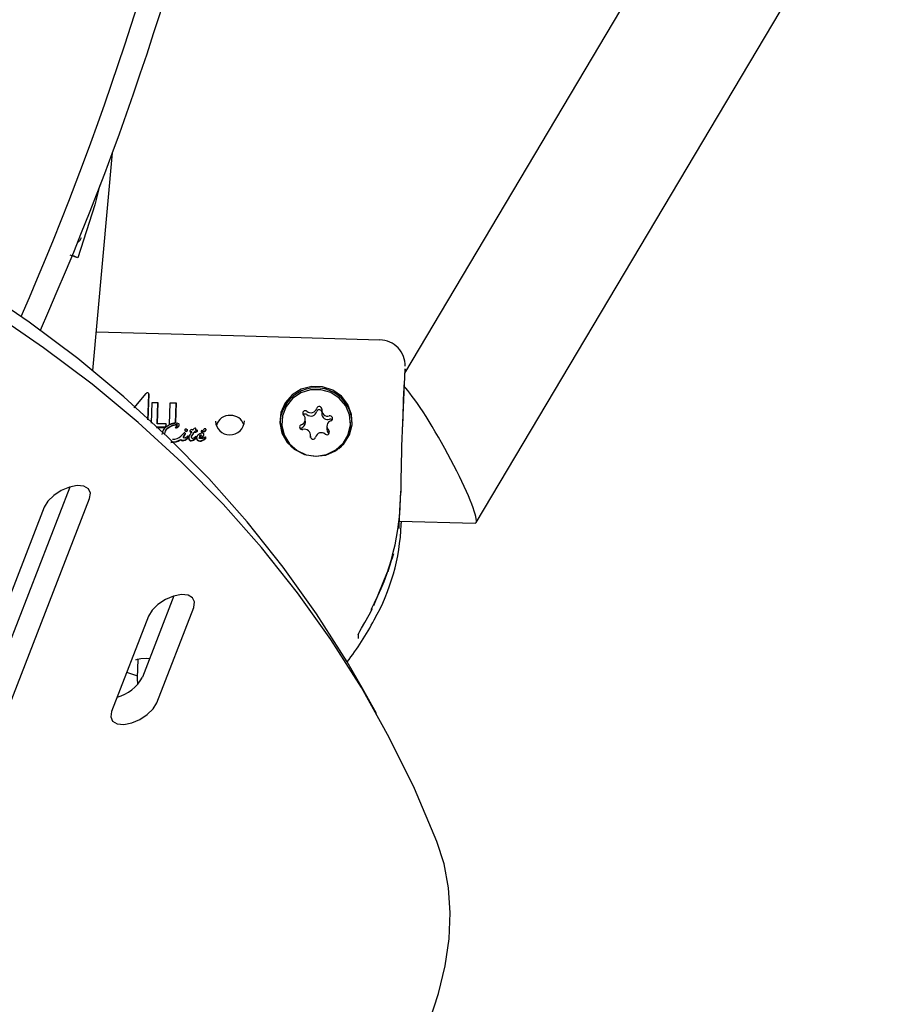
# Model space of a CAD drawing. Units: centimetres. Extents: x 6 to 14.2, y 4.3 to 15.
# Drawn here: x 9.2 to 9.3, y 11.1 to 11.2 of the extents above; entities that cross this region are included whole.
import ezdxf

# ---------------------------------------------------------------- set-up
doc = ezdxf.new("R2010")
doc.units = ezdxf.units.CM
doc.styles.add('SLDTEXTSTYLE0', font='TXT', dxfattribs={"width": 0.75})
doc.dimstyles.new('SLDDIMSTYLE1', dxfattribs={"dimtxt": 0.15875, "dimasz": 0.08, "dimexe": 0, "dimexo": 0.0625, "dimgap": 0.0396875, "dimtad": 2, "dimdec": 0, "dimlfac": 100, "dimrnd": 1e-09, "dimzin": 12, "dimdsep": 46, "dimtxsty": 'SLDTEXTSTYLE0', "dimblk1": 'DOT', "dimblk2": 'DOT', "dimsah": 1, "dimcen": 0.09, "dimse1": 1, "dimse2": 1, "dimadec": 0, "dimazin": 3, "dimtfac": 1, "dimtdec": 0, "dimtofl": 0, "dimtmove": 0, "dimatfit": 3, "dimldrblk": 'DOT', "dimfxl": 0, "dimfrac": 2, "dimtolj": 1, "dimtzin": 12, "dimarcsym": 0})

# ---------------------------------------------------------------- blocks, each defined once
blk = doc.blocks.new('_Dot')
at = {"color": 0, "linetype": 'ByBlock', "lineweight": -2}
blk.add_line((-0.5, 0), (-1, 0), dxfattribs=at)
at = {"color": 0, "linetype": 'ByBlock', "const_width": 0.5}
blk.add_lwpolyline([(-0.25, 0, 1), (0.25, 0, 1)], format="xyb", close=True, dxfattribs=at)
blk = doc.blocks.new('_D_2')
at = {"color": 7, "linetype": 'Continuous', "lineweight": 0}
blk.add_line((12.55802548876637, 14.79267323835215), (7.566434084823209, 14.79267323835215), dxfattribs=at)
at = {"color": 7, "linetype": 'Continuous', "lineweight": 18, "xscale": 0.08, "yscale": 0.08, "rotation": 180.0000000000004}
blk.add_blockref('_Dot', (7.566434084823209, 14.79267323835215), dxfattribs=at)
at = {"color": 7, "linetype": 'Continuous', "lineweight": 18, "xscale": 0.08, "yscale": 0.08}
blk.add_blockref('_Dot', (12.55802548876637, 14.79267323835215), dxfattribs=at)
at = {"color": 7, "linetype": 'Continuous', "lineweight": 18, "insert": (9.886281869635146, 14.99731271875789), "char_height": 0.15875, "attachment_point": 1, "style": 'SLDTEXTSTYLE0'}
blk.add_mtext('499', dxfattribs=at)
blk = doc.blocks.new('_D_11')
at = {"color": 7, "linetype": 'Continuous', "lineweight": 0}
blk.add_line((6.200460556336671, 6.804899299129962), (6.200460556336671, 13.19643041079305), dxfattribs=at)
at = {"color": 7, "linetype": 'Continuous', "lineweight": 18, "xscale": 0.08, "yscale": 0.08}
for p, rotation in [((6.200460556336671, 13.19643041079305), 90.0000000000004), ((6.200460556336671, 6.804899299129962), 270.0000000000004)]:
    blk.add_blockref('_Dot', p, dxfattribs=dict(at, rotation=rotation))
at = {"color": 7, "linetype": 'Continuous', "lineweight": 18, "insert": (5.995821075930934, 9.824716937801863), "char_height": 0.15875, "attachment_point": 1, "rotation": 90, "style": 'SLDTEXTSTYLE0'}
blk.add_mtext('639', dxfattribs=at)

msp = doc.modelspace()

# ---------------------------------------------------------------- linework, layer by layer
at = {"color": 7, "linetype": 'Continuous', "lineweight": 25}
for p, q in [((9.35129567189376, 11.4144233216671), (9.217352839746374, 11.18901874844192)), ((9.225656537286191, 11.17167194457389), (9.365050430569417, 11.40624979037552)), ((9.181168263463963, 11.18932165608208), (9.183460125280861, 11.21458602261674)), ((9.179453648388808, 11.20240355434099), (9.178526038380136, 11.20269985044512)), ((9.179453648388808, 11.20240355434099), (9.178810753686108, 11.20266511451804)), ((9.2144786895717, 11.19285162385577), (9.21449395340671, 11.19286978592862)), ((9.217433807461566, 11.18915500428327), (9.217431948325354, 11.18950103952957)), ((9.185979515728892, 11.18499825611785), (9.18736609371556, 11.18665361749832)), ((9.18768820221803, 11.18655864935956), (9.187687270812193, 11.18661090007233)), ((9.187991770594248, 11.18322147148959), (9.188065149900423, 11.18562826812588)), ((9.188065149900423, 11.18562826812588), (9.188718753736017, 11.1856105507641)), ((9.188718753736017, 11.1856105507641), (9.188644205968883, 11.18318222447146)), ((9.188645118133572, 11.18313105316338), (9.188719672138326, 11.18555902953328)), ((9.188718753736017, 11.1856105507641), (9.188719672138326, 11.18555902953328)), ((9.190091021044212, 11.1830612517814), (9.19016797274895, 11.18557126802937)), ((9.19016797274895, 11.18557126802937), (9.190839331257322, 11.18555307147293)), ((9.190839331257322, 11.18555307147293), (9.190768335162561, 11.18324495539402)), ((9.190769246830541, 11.18319381195053), (9.19084024965135, 11.1855015507066)), ((9.190839331257322, 11.18555307147293), (9.19084024965135, 11.1855015507066)), ((9.207730410787121, 11.18468300098536), (9.207737238693516, 11.18429996390185)), ((9.188644205968883, 11.18318222447146), (9.189667530562447, 11.18315447434054)), ((9.189657299229124, 11.18280541274021), (9.189569965800953, 11.18273413058022)), ((9.189667530562447, 11.18315447434054), (9.189657299229124, 11.18280541274021)), ((9.189657299229124, 11.18280541274021), (9.189658213282454, 11.18275413548154)), ((9.189658213282454, 11.18275413548154), (9.189668442726475, 11.18310330306951)), ((9.189667530562447, 11.18315447434054), (9.189668442726475, 11.18310330306951)), ((9.190091021044212, 11.1830612517814), (9.190091933590013, 11.1830100590933)), ((9.190768335162561, 11.18324495539402), (9.190769246830541, 11.18319381195053)), ((9.19118971078553, 11.18297105661069), (9.19118879821617, 11.18302225062034)), ((9.203088369416061, 11.18318984046639), (9.203089962594222, 11.1831004651469)), ((9.205840053357898, 11.18329650038502), (9.205833225451501, 11.18367953746853)), ((9.208342242660287, 11.18284272645988), (9.208349070566682, 11.18245968937637)), ((9.211088691873885, 11.18324304814254), (9.211087098695726, 11.18333242346203)), ((9.189569965800953, 11.18273413058022), (9.188511180948336, 11.18276284154724)), ((9.188571096464031, 11.18270993723123), (9.189570880337795, 11.18268282619713)), ((9.189569965800953, 11.18273413058022), (9.189570880337795, 11.18268282619713)), ((9.189570880337795, 11.18268282619713), (9.189658213282454, 11.18275413548154)), ((9.19075443647689, 11.18270607668709), (9.190755350986512, 11.18265477383114)), ((9.19139703456536, 11.18168527805452), (9.191399205651667, 11.18169215947895)), ((9.191399205651667, 11.18169215947895), (9.191405093186619, 11.18169838407053)), ((9.191405093186619, 11.18169838407053), (9.191713489883464, 11.18202194288938)), ((9.191838613464938, 11.18188673980212), (9.191830015904522, 11.18187795952701)), ((9.191830015904522, 11.18187795952701), (9.19183093753787, 11.18182625703881)), ((9.19183093753787, 11.18182625703881), (9.191839534997968, 11.18183504294171)), ((9.191843679510491, 11.18242239763298), (9.191844595917956, 11.18237098831043)), ((9.191915036531821, 11.18195163460173), (9.191914116286041, 11.18200325924899)), ((9.19217085623931, 11.18236025617344), (9.192169939831462, 11.18241166551754)), ((9.192451374687582, 11.18231659194636), (9.192452291811962, 11.18226514240562)), ((9.192500144449294, 11.18193737274382), (9.19259972140394, 11.18208574158298)), ((9.192715515548707, 11.1818505752606), (9.192713569645258, 11.18184780737659)), ((9.192713569645258, 11.18184780737659), (9.192714491345066, 11.18179610116003)), ((9.192714491345066, 11.18179610116003), (9.19271643721699, 11.18179887081264)), ((9.192813802316232, 11.18199646315761), (9.192715515548707, 11.1818505752606)), ((9.192715515548707, 11.1818505752606), (9.19271643721699, 11.18179887081264)), ((9.19271643721699, 11.18179887081264), (9.192814722388693, 11.18194484823326)), ((9.192813802316232, 11.18199646315761), (9.192814722388693, 11.18194484823326)), ((9.192961046274837, 11.18219790343592), (9.192955667721886, 11.18219804928617)), ((9.192955667721886, 11.18219804928617), (9.192956585795118, 11.18214654651617)), ((9.192956585795118, 11.18214654651617), (9.192961964348063, 11.1821464006662)), ((9.193142378641198, 11.18252550556723), (9.19314146370252, 11.18257683249259)), ((9.193142295407853, 11.18251458521955), (9.193142147798932, 11.18252550240605)), ((9.193320543156485, 11.18229016401854), (9.193319626410302, 11.1823415923428)), ((9.193729796634255, 11.1822925426022), (9.193730713688902, 11.18224109697344)), ((9.193818630595954, 11.1823535370686), (9.193900091928809, 11.18237469090752)), ((9.193855667655862, 11.18225107726218), (9.193856585036386, 11.18219961335213)), ((9.194041003229046, 11.1824800992108), (9.194043323307985, 11.18248434815417)), ((9.194060832322789, 11.18185294355649), (9.19405991167417, 11.18190459080259)), ((9.194316984963816, 11.18242673488063), (9.194316069479962, 11.18247809238979)), ((9.206450281367331, 11.18154620062632), (9.206445057324666, 11.18183926294306)), ((9.208576010079184, 11.18197131343634), (9.208562664364651, 11.18198459103489)), ((9.191405044892244, 11.18131999161492), (9.191405973818496, 11.18126788000393)), ((9.192151918602805, 11.18148948872752), (9.192104449491719, 11.18145365321952)), ((9.19210537627453, 11.18140166185285), (9.192152844885818, 11.18143752539897)), ((9.19226548425006, 11.18157336654726), (9.192264559766656, 11.18162522892017)), ((9.192310651138332, 11.18148554395058), (9.192311577418092, 11.18143358080453)), ((9.193181343287302, 11.18152218262301), (9.19318041848564, 11.18157406284962)), ((9.193207815360042, 11.18149091633405), (9.193208741257115, 11.18143897465616)), ((9.193751875568555, 11.18144226342225), (9.193756595522968, 11.18144213544339)), ((9.194232084701705, 11.18144818477442), (9.194233201075237, 11.18144882291809)), ((9.194233201075237, 11.18144882291809), (9.194234127138955, 11.18139687189159)), ((9.194303991714833, 11.1815001055654), (9.194303067010688, 11.18155198032145)), ((9.17848848149503, 11.17579006381345), (9.167640113265094, 11.14779084243646)), ((9.169302014733637, 11.14481517546755), (9.180787691820843, 11.17445926650623)), ((9.175541271411069, 11.17345059585837), (9.164055594323859, 11.14380650481969)), ((9.216711151788543, 11.170974675756), (9.21673417181768, 11.17145983410139)), ((9.216755609856058, 11.17184386367827), (9.225536425461089, 11.17160573987755)), ((9.216987046149981, 11.17183758744011), (9.21697639035647, 11.17160344419413)), ((9.216979083397069, 11.17145236795536), (9.216994512472802, 11.17183738496357)), ((9.213798456046066, 11.16202539597372), (9.21539266480162, 11.16593763274887)), ((9.19058260728478, 11.16314205193544), (9.186930512359181, 11.15371613532345)), ((9.188592413827724, 11.15074046835454), (9.192881817610592, 11.16181125462822)), ((9.187635397200818, 11.16080258398036), (9.18334599341795, 11.14973179770668)), ((9.211998123706465, 11.1582207850682), (9.212009923179128, 11.15864297825214)), ((9.186401055764845, 11.15581084465306), (9.186334110224264, 11.15359792819435)), ((9.186334110224264, 11.15359792819435), (9.186354411031264, 11.15285205260544)), ((9.2140847192455, 11.14948362609606), (9.212422817776957, 11.15245929306497))]:
    msp.add_line(p, q, dxfattribs=at)
at = {"color": 7, "linetype": 'Continuous', "lineweight": 25, "flags": 128}
for points in [[(9.212422817776957, 11.15245929306497), (9.2106785994979, 11.15548011005903), (9.207127312910789, 11.16108162412549), (9.203266263578453, 11.16650078432061), (9.199098569809466, 11.17173321395499), (9.194627597568388, 11.17677468714888), (9.189856957757302, 11.18162113224513), (9.184790503299528, 11.18626863509763), (9.179432326027886, 11.19071344223243), (9.173786753379995, 11.19495196387926), (9.167858344903292, 11.19898077687066), (9.161651888572596, 11.20279662740669), (9.155172396923184, 11.20639643368278), (9.148425103002511, 11.20977728837873), (9.141415456143815, 11.21293646100672), (9.134149117565077, 11.21587140011653), (9.12663195579683, 11.21857973535624), (9.118870041942538, 11.22105927938651), (9.110869644775388, 11.22330802964725), (9.102637225675418, 11.22532416997484), (9.094179433411096, 11.22710607206904), (9.085503098769564, 11.22865229680794), (9.076615229039872, 11.22996159541036), (9.067523002353658, 11.23103291044429)], [(9.18198481291267, 11.21088964353159), (9.18141346141459, 11.20856936024649), (9.179453648388808, 11.20240355434099)], [(9.221108367481648, 11.134651731642), (9.218502565859259, 11.14077259282159), (9.215579156674188, 11.14672509911663), (9.212340500966443, 11.15250444309013), (9.20878921437933, 11.15810595715659), (9.204928165046995, 11.16352511735171), (9.20076047127801, 11.16875754698609), (9.196289499036931, 11.17379902017998), (9.191518859225845, 11.17864546527623), (9.18645240476807, 11.18329296812872), (9.181094227496429, 11.18773777526353), (9.175448654848536, 11.19197629691035), (9.169520246371833, 11.19600510990175)], [(9.214479035472543, 11.19286421486057), (9.19748792692961, 11.19333652795193), (9.181570651051182, 11.19375738053002)], [(9.217408760362614, 11.18947631099657), (9.217422179036852, 11.18917811108459), (9.217422859518914, 11.18913658062968)], [(9.206961727157392, 11.17936324166177), (9.208206738008046, 11.17951027233272), (9.209352054018728, 11.18000552963161), (9.210295908835748, 11.18080500777403), (9.210954436816579, 11.18183766961858), (9.21126912486022, 11.18301175862861), (9.211212011553007, 11.18422295184317), (9.210788171662927, 11.18536362942991), (9.2100352652242, 11.18633243717947), (9.209020191277983, 11.18704329227176), (9.207833143598979, 11.18743303211229), (9.206579596582738, 11.18746702660589), (9.205370933382754, 11.18714225519262), (9.204314549028478, 11.18648757523778), (9.20350430790565, 11.18556115792837), (9.203012203493723, 11.18444531950786), (9.20288196142926, 11.18323920711668), (9.203125154291241, 11.18204998913372), (9.203720173326651, 11.18098333279557), (9.204614148482996, 11.18013401519882), (9.205727646144483, 11.1795775019391), (9.206961727157392, 11.17936324166177)], [(9.187687256396757, 11.18660639743), (9.187603886453068, 11.18455339237227), (9.187567521982656, 11.18359607533556)], [(9.187570242736982, 11.18359367295873), (9.187602286149144, 11.18443829713532), (9.187688187744588, 11.1865541499714)], [(9.203177912395706, 11.1840729726447), (9.203102731962284, 11.18292237199654), (9.203381636452773, 11.18180187165813), (9.20398984397924, 11.18081103300178), (9.204873312633884, 11.18003789639032), (9.205953542349704, 11.17955115840453), (9.207134549975935, 11.17939406785048), (9.208311397802223, 11.17958058291326), (9.20937951773469, 11.18009413091104), (9.210244002629969, 11.18088908085055), (9.210828039211384, 11.18189479794109), (9.211079733265676, 11.18302191980563), (9.210976720671578, 11.18417029672023), (9.21052815455014, 11.18523789035646), (9.209773891969752, 11.18612984033467), (9.208780952470706, 11.18676689298504), (9.207637563084939, 11.18709244338394), (9.206445318977057, 11.18707756494976), (9.205310156268121, 11.18672357969668), (9.204332939146399, 11.18606194076786), (9.203600497641604, 11.18515143768569), (9.203177912395706, 11.1840729726447)], [(9.190782260285738, 11.18270386845065), (9.19076898437379, 11.18270247000223), (9.190761904945214, 11.18270261369973), (9.19075918738655, 11.18270298962677), (9.190756538025207, 11.18270375968306), (9.190755588793726, 11.18270426925086), (9.190754798243187, 11.18270501017839), (9.190754511270567, 11.1827055885356), (9.190754439820696, 11.18270623079647), (9.190754628759528, 11.18270701891197), (9.190754671915938, 11.18270712055293)], [(9.190755586417948, 11.18265581812396), (9.190755369633456, 11.1826550837805), (9.19075538815041, 11.18265443539471), (9.1907556305349, 11.18265383090981), (9.19075618203838, 11.18265320742568), (9.190757442371298, 11.18265246041942), (9.190761898669814, 11.18265140750656), (9.190780602925775, 11.18265216295641), (9.190783174804631, 11.18265256507459)], [(9.192675681984822, 11.18220663020611), (9.192560898855369, 11.18221919516897), (9.192499609038428, 11.18223893657109), (9.192475754690381, 11.18225563484039), (9.192458843730801, 11.18227957853043), (9.192452237924135, 11.18230412811848), (9.19245141322426, 11.18232308916388)], [(9.192452330312134, 11.18227164167119), (9.192455166837417, 11.18224166959829), (9.192467968629117, 11.18221400635682), (9.192486804780591, 11.18219579718845), (9.192525245521505, 11.18217714489547), (9.192646319347087, 11.18215953274687)], [(9.192802645756759, 11.18243102856804), (9.192826608222028, 11.18247299210426), (9.192838587868915, 11.18249396732108), (9.192844575618683, 11.18250445417633), (9.192847567767544, 11.18250969808308), (9.19284906255781, 11.18251232063121), (9.192849809029822, 11.18251363238981), (9.192850551207792, 11.182514946513)], [(9.193116236669647, 11.18240072193927), (9.193134232296307, 11.18245364836387), (9.193142295407853, 11.18251458521955)], [(9.193503301762991, 11.18168521576243), (9.193582006408285, 11.18178548107341), (9.193666461132972, 11.18184636241735), (9.193732381687505, 11.18186856470355), (9.193749505457529, 11.18187054901139), (9.193758110268627, 11.18187090702672), (9.193762415239902, 11.18187091972703), (9.193764567250696, 11.18187088362747), (9.193765105143568, 11.18187087014153), (9.193765239601841, 11.18187086623638), (9.193765776805295, 11.18187083287352), (9.193767897079809, 11.18187038925847), (9.193770741471583, 11.18186886518469), (9.193773887363482, 11.18186549913488), (9.193777608828325, 11.18185770637812), (9.193779773173388, 11.18184902428381), (9.19378045392033, 11.18184452999446), (9.193780703076825, 11.18184226439672), (9.19378080252966, 11.18184112813936), (9.19378087772125, 11.18183998955555)], [(9.193781799183503, 11.18178829666565), (9.193781688220401, 11.18178987032924), (9.193780906057727, 11.1817961059925), (9.193777338731621, 11.18180916517819), (9.193774964664557, 11.1818135945304), (9.193771505816466, 11.18181730654429), (9.193768632286666, 11.18181877517427), (9.193767068317996, 11.1818191179941), (9.193766272910063, 11.18181918757227), (9.193766173267374, 11.1818191916432), (9.193766123432011, 11.18181919330098), (9.193765924050783, 11.1818191986899), (9.193765126457144, 11.18181921754033), (9.193761935207538, 11.18181925377693), (9.193749168651744, 11.18181878550486), (9.19369876284511, 11.18180803016064), (9.193620136883549, 11.18176524679679), (9.193551898098596, 11.18169360623398)], [(9.205375203814867, 11.18264643967319), (9.205276551932464, 11.18258975931971), (9.205247428093442, 11.18256089680609)], [(9.180787691820843, 11.17445926650623), (9.180886620664614, 11.17509248827106), (9.18065721936462, 11.17558850386244), (9.180127157103248, 11.17588748647962), (9.179360367212103, 11.17595337440647), (9.178449335868672, 11.1757782205866), (9.177503946898362, 11.17538315115569), (9.176638228163448, 11.1748158173177), (9.175956598120006, 11.17414464790646), (9.175541271411069, 11.17345059585837)], [(9.216732972804486, 11.17145993065147), (9.216824980211271, 11.17302041135562), (9.216912704955092, 11.17517611625363)], [(9.192881817610592, 11.16181125462822), (9.192980746454364, 11.16244447639305), (9.19275134515437, 11.16294049198443), (9.192221282892998, 11.16323947460161), (9.191454493001853, 11.16330536252846), (9.190543461658422, 11.16313020870859), (9.189598072688112, 11.16273513927768), (9.188732353953197, 11.1621678054397), (9.188050723909756, 11.16149663602845), (9.187635397200818, 11.16080258398036)], [(9.211962234473587, 11.15864200643026), (9.211961888863454, 11.15864085121929), (9.211969846755668, 11.15866117494468), (9.211994581692135, 11.15871746713527), (9.212049949859157, 11.15883163141272), (9.212160837620836, 11.15904224319012), (9.212363757654451, 11.15940623455944), (9.212737634783466, 11.16005933258974), (9.213245655780558, 11.16096713283817), (9.213617523062483, 11.16168106640985)], [(9.186188826489971, 11.15575085576595), (9.186181101459365, 11.1557380293304), (9.186341326257555, 11.15580051551684), (9.186757679220312, 11.15587251621909), (9.187440346893004, 11.15590228953732), (9.187772198050768, 11.15588849373801)], [(9.185115669933301, 11.15429926476428), (9.185318327688627, 11.15421825534744), (9.186342602711528, 11.15387865137145)], [(9.18334599341795, 11.14973179770668), (9.183247064574179, 11.14909857594184), (9.183476465874172, 11.14860256035047), (9.184006528135543, 11.14830357773328), (9.184773318026688, 11.14823768980644), (9.18568434937012, 11.1484128436263), (9.18662973834043, 11.14880791305722), (9.187495457075345, 11.1493752468952), (9.188177087118786, 11.15004641630644), (9.188592413827724, 11.15074046835454)], [(9.204253851113146, 11.08969445378925), (9.207350674626133, 11.09309495416426), (9.210195496076516, 11.0965311036721), (9.212774764727394, 11.09998653490314), (9.215076194749411, 11.10344478860316), (9.217088823741843, 11.10688939207367), (9.218803064949801, 11.11030393763629), (9.220210752928807, 11.11367216078749), (9.221305182439265, 11.11697801767126), (9.22208114038551, 11.12020576150078), (9.222534930647367, 11.12334001756514), (9.222664391685855, 11.12636585646365), (9.22246890683926, 11.12926886521908), (9.221949407260478, 11.13203521593095), (9.221108367481648, 11.134651731642)]]:
    msp.add_lwpolyline(points, dxfattribs=at)
at = {"color": 7, "linetype": 'Continuous', "lineweight": 25}
for centre, radius, start, end in [((8.853796073884297, 11.33535490847395), 0.3483304521036773, 336.3469952276516, 349.0370307067878), ((8.857005285725291, 11.33505003146602), 0.3479540790441872, 336.0872823039749, 349.0407379630834), ((9.17893337980047, 11.20503658711338), 0.0009524836593560462, 303.2469182672853, 343.697428830231), ((9.214447054243754, 11.18990079520494), 0.002978714303777694, 358.2516823120098, 89.09106926055459), ((9.517185945133852, 11.17214268723331), 0.3002885619850884, 176.6869413090072, 179.4212046065232), ((9.637104766150651, 11.1702053513951), 0.4201874161893495, 177.5658700280223, 178.3383003985698), ((9.187542924411359, 11.18651835708994), 0.0002226307998719496, 85.80504734153544, 142.5870925661247), ((9.18754008487215, 11.18659393682239), 0.0001476980852862139, 4.839533722410689, 82.56002120528623), ((9.20709022497782, 11.1831213943323), 0.004190001063615067, 0.1391378709960289, 181.9033212405776), ((9.207445173990358, 11.18486063451961), 0.0002998173171001563, 351.511154263287, 165.0282744135766), ((9.197017581098018, 11.18257616896558), 0.001528725547371078, 84.71159856748737, 166.7124651535531), ((9.197233201334276, 11.18258902152002), 0.001511214086304341, 15.90776228165974, 92.83403625134511), ((9.205162839776419, 11.18366600748027), 0.0006688919670841721, 287.8952976237267, 46.92867186440208), ((9.205827510805927, 11.18436357275446), 0.0002947344376789516, 48.61908148192487, 225.1454043888598), ((9.205835289265558, 11.18396492962366), 0.0003060146083258656, 50.68466133146555, 138.4468875346911), ((9.206473828498256, 11.1851305508919), 0.000708353145072263, 230.4043392844519, 344.2344377828293), ((9.206480656404656, 11.18474751380839), 0.0007083531450705929, 230.4043392840473, 344.2344377828896), ((9.207453858888746, 11.18447397440271), 0.0003025623288789934, 23.171124914938, 164.4563143933682), ((9.208423300615122, 11.18470544958209), 0.0006905613926160729, 170.7563690399587, 286.8643218168697), ((9.20843098392283, 11.18432652686884), 0.0006942535807688879, 182.1927398307218, 286.6982559465991), ((9.208712812442412, 11.18376783819267), 0.0002907606188026543, 288.920273954459, 107.8603275976358), ((9.190380594851785, 11.1818001081686), 0.001193440986947593, 117.3860703832328, 174.9704731658142), ((9.191042195501288, 11.18116073553306), 0.001890683815268908, 94.65358961220831, 132.0400728674412), ((9.191045295179524, 11.18110501196571), 0.001895379620188582, 94.70837180383035, 132.000986171421), ((9.190982341475557, 11.18106446416633), 0.002132452561249496, 90.94190383331946, 122.6576545159965), ((9.19098765129428, 11.18109585977819), 0.002160257283658842, 95.8268871760424, 114.522916085708), ((9.191001929446893, 11.18099597844664), 0.002210116130605014, 96.04334024567736, 114.3142609791278), ((9.187934823081932, 11.18541372244105), 0.003908611163492895, 316.1739295948285, 321.0731092529929), ((9.19090370733652, 11.18289128504943), 0.0001546216277638985, 57.47534969011658, 95.53180736919575), ((9.190907238725677, 11.18285103420859), 0.0001440312828673619, 56.01238003237444, 96.98843305016764), ((9.190960251688523, 11.1829160170506), 0.0002809108701262894, 48.65401226146545, 92.64527736678424), ((9.190898932077058, 11.18301111697065), 9.33013061843297e-05, 325.1723302500801, 356.8824940626328), ((9.190820512361633, 11.18315701467646), 0.0004131904738793135, 292.6348669623663, 322.5534773188188), ((9.190819840798142, 11.18310770921641), 0.0004156191912134075, 292.7321156698988, 322.4756790539867), ((9.19097290311221, 11.18300827516809), 1.932157942909337e-05, 353.3656126643644, 43.8303514198928), ((9.191035890636282, 11.18302050056366), 0.0001529943096162021, 357.59154460969, 44.06620258838856), ((9.19100264180193, 11.18302155369795), 0.000186258348769475, 321.5711771144833, 357.697676318668), ((9.191003205768975, 11.18297045008458), 0.0001866105195506236, 321.6074303407276, 357.6731789910699), ((9.197033779690603, 11.18349907453292), 0.00163425118078965, 182.3797789467762, 270.293500500641), ((9.197120343590157, 11.18352841960716), 0.001665411424004849, 267.3089278714109, 358.8214151383722), ((9.206902137347454, 11.18318168401877), 0.003813039844314922, 181.2205092841026, 232.1645548336598), ((9.205462655669377, 11.18275442573574), 0.0002907606188016021, 108.9202739546758, 287.8603275975182), ((9.205159694270083, 11.1832917817453), 0.0006803754507128815, 288.466547182914, 0.3973692881393479), ((9.20901262833537, 11.18285625644815), 0.000668891967084718, 107.8952976238707, 226.9286718641806), ((9.208713455253717, 11.18336677552867), 0.0003062333777614846, 43.69566687643029, 105.7240256841751), ((9.207275118144834, 11.18318877422087), 0.003813959916606541, 309.8844885358538, 0.8153655726208612), ((9.190290687657233, 11.18195150409373), 0.0008006616625152984, 129.9937933867169, 175.6567771417571), ((9.190294653896274, 11.18189860734818), 0.0008037926201841062, 130.0904632783992, 175.5852713711952), ((9.190502942586548, 11.18272276758995), 0.001369593006224253, 266.8981841855452, 310.754240463225), ((9.19058366202499, 11.18355662605599), 0.000875577982037605, 283.1099011728315, 296.8800240613138), ((9.19058419284119, 11.18350606607951), 0.000876389061531542, 283.1233090077138, 296.8812327038831), ((9.19214631609313, 11.18148919383773), 0.0005011831705876933, 129.1318395456039, 164.2597502249164), ((9.19219713320853, 11.18140483183939), 0.0005582996219930244, 130.9888727023419, 162.4393937576432), ((9.191820596066304, 11.18195297497169), 0.0001273903766915413, 83.51704522275354, 147.2216653304391), ((9.191835408966723, 11.1819982090281), 8.134285534455391e-05, 44.43289720239237, 90.30256901560517), ((9.19173749413356, 11.18203610461734), 0.0001803745192774072, 304.0978296787324, 348.2602535673362), ((9.191729698690684, 11.18199021971007), 0.0001901153435026373, 305.2913989151932, 347.1001455999528), ((9.191930174082714, 11.18236882901693), 8.506508059780096e-05, 178.5804063527235, 230.6481486512195), ((9.191959768584269, 11.18242032944685), 0.0001070814496638896, 92.75512460229263, 217.9406310003076), ((9.1919951788709, 11.18247007406212), 0.000166510774863923, 223.9593374019972, 268.566374386812), ((9.191996056753858, 11.18241846998754), 0.000166368762924013, 223.9279956685423, 268.5787516210885), ((9.19183602496596, 11.18200223618668), 7.812193389090488e-05, 357.9226987323781, 42.6398221652527), ((9.191989415674454, 11.18243132494065), 0.0001020753541592921, 47.57737860943745, 109.9297675448217), ((9.191994824385251, 11.18252078140575), 0.000217199441248428, 268.9945191384571, 312.5589949969839), ((9.191995674084513, 11.18246941298264), 0.0002172928296165672, 269.0127959472845, 312.5604187314577), ((9.19230656880763, 11.18271707069394), 0.0003254470205419844, 220.2766980145798, 227.9448724915507), ((9.191464635691338, 11.18251649182271), 0.001090475288429143, 303.5321421098819, 308.28349304848), ((9.192155208010051, 11.18255868487303), 0.0001066428682477681, 231.3270532759292, 254.875405141135), ((9.192119797225208, 11.18240603649908), 5.027510379922679e-05, 295.8614014387279, 81.32191745787414), ((9.192216409011673, 11.18158784776566), 0.000105272200734741, 95.93847537538299, 136.3455825592267), ((9.192105330553371, 11.18236291518316), 6.526974941652703e-05, 304.867336651133, 357.6875757608457), ((9.192205411022945, 11.18163443137152), 5.81237560228238e-05, 44.03008296051603, 89.89504022440558), ((9.192188978538146, 11.18162616543139), 7.588142987170555e-05, 354.6115352063678, 39.8900851178574), ((9.193097124589176, 11.18141823343796), 0.0007911326730101319, 138.9894844964302, 173.7105604482134), ((9.192657463430185, 11.18224025308425), 0.0002220776968775923, 88.95597073845825, 158.0989400363318), ((9.193124854613195, 11.18147600747435), 0.0005544280766295915, 137.8865495403078, 164.1714353908721), ((9.193194795017662, 11.18138622391368), 0.0006314198088311647, 139.5235182533913, 162.5682138327598), ((9.193119017062752, 11.18179059510626), 0.0005973101572708605, 145.8881459651215, 150.3878659382278), ((9.190001657944944, 11.18383912624943), 0.003132961521835242, 326.8424128451247, 328.5958665557301), ((9.192510138144748, 11.18151997816202), 0.0009543963374994267, 74.99347881824454, 80.8740850982609), ((9.193864259470756, 11.18699423807296), 0.004685072535571304, 256.3327686612827, 256.9033160893553), ((9.188513352232029, 11.18515143776904), 0.005333641882004432, 323.734803622262, 325.621262452935), ((9.189258003317725, 11.18457136111333), 0.004421404806046667, 323.5554264468842, 325.8319987170726), ((9.193114364144307, 11.18232276035855), 0.0003263936020140066, 94.96955911576735, 143.9268847108779), ((9.195963202064203, 11.1800743865052), 0.003681739592568292, 144.7735409168998, 145.8769527505951), ((9.196608316841525, 11.17957861193984), 0.004464238750740572, 144.8847217209075, 145.7950449110653), ((9.192956038941594, 11.18284823858574), 0.0006503544268125014, 270.4411469873797, 302.1062276371783), ((9.192957190254361, 11.18279563490658), 0.0006492517931114003, 270.4213124831929, 302.1428901440543), ((9.193085240285122, 11.18259501337312), 5.292044840516474e-05, 43.84623968021604, 89.080185503954), ((9.192787902527893, 11.18258439839198), 0.0003539606400412493, 328.5922115480952, 357.0071156950982), ((9.192991849904738, 11.18619438268727), 0.003795711489398104, 271.4817410222317, 272.9819679737701), ((9.193054683104826, 11.18257755343412), 8.747464455094813e-05, 352.3557695479939, 38.22019394648289), ((9.193255405403779, 11.18132100240188), 0.001084823787160203, 89.72241608410341, 93.49308691460698), ((9.193749942449426, 11.18142067245457), 0.0005484962630665041, 120.8723355141679, 171.2124561161229), ((9.193260861632679, 11.18234608301209), 5.973078235351026e-05, 44.98572341922944, 90.19237070490786), ((9.19326787546945, 11.18233653204624), 5.176233114700296e-05, 310.7973637470363, 356.4736107132319), ((9.19326863870118, 11.18228515754324), 5.191913253090117e-05, 310.8723741017379, 356.4213417043754), ((9.193245694345903, 11.18234120694576), 7.426243537236094e-05, 353.9253865621121, 39.36501176939598), ((9.193975537476462, 11.18125176497074), 0.0008162687109912061, 95.3813393807642, 128.4017652998153), ((9.193572183541415, 11.18205304215451), 0.0005120233839169678, 260.7493132458093, 342.2643206354726), ((9.193589607432761, 11.18197413757216), 0.0004884517701496661, 258.3291018978779, 344.7200211012308), ((9.193546232415757, 11.18193451606039), 0.0002529697205353682, 260.229234433115, 338.0580340904435), ((9.193819390618497, 11.18225633126957), 9.720877018549769e-05, 90.44796912468694, 157.1580260321739), ((9.193766907263548, 11.18229414642215), 3.710229326511095e-05, 180.1229234974288, 237.0155329121646), ((9.193767690574816, 11.18224261425508), 3.696848084244581e-05, 179.9878970379466, 237.1284306316533), ((9.193800829018501, 11.18234709745071), 9.998667340267375e-05, 237.2292590036137, 271.2070342695688), ((9.193799929838647, 11.18228916946581), 9.358530384389084e-05, 236.0207076614006, 272.4023881418346), ((9.193807168693093, 11.18254500405344), 0.0002979011715520707, 269.1857489293763, 279.3695828723327), ((9.193808848787963, 11.18248315097867), 0.0002875279726835334, 269.0043744071518, 279.5566661119287), ((9.193905764970404, 11.18273252072728), 0.0004840429226944653, 264.059382215954, 327.9553114577164), ((9.19393151907167, 11.18263004853706), 0.0004369090958911432, 260.1244071889994, 331.9121408395214), ((9.193893597317684, 11.18189650873565), 0.0001680136809449212, 43.28702345074709, 88.162563196471), ((9.193874036413941, 11.18255641253997), 0.0001835800685115476, 278.1595411118932, 335.4369041113087), ((9.193900865618364, 11.18190183142534), 0.000159077225764767, 358.2834936912412, 43.6864619664024), ((9.194174776012089, 11.18242161207137), 0.0001456558598210802, 82.59271599217033, 154.4870908519169), ((9.19419280781229, 11.18241226303293), 0.0001537911794154452, 55.66083668429197, 89.72192482915786), ((9.194237830099794, 11.18247303036469), 7.82717984355869e-05, 1.952359376074707, 57.78210570655143), ((9.205752167496664, 11.18181681434633), 0.0006905613926175408, 350.7563690401286, 106.8643218166851), ((9.20673029412143, 11.18166162940881), 0.0002998173170998941, 171.511154263622, 345.0282744132494), ((9.20770163961353, 11.18139171303652), 0.0007083531450700708, 50.40433928435949, 164.2344377829278), ((9.208347957305861, 11.18215869117396), 0.000294734437678793, 228.6190814814383, 45.14540438910374), ((9.209013762472674, 11.18247295756914), 0.0006648243187736535, 181.1435531163379, 227.2717241015444), ((9.190380324270532, 11.18299289545835), 0.001961800097341863, 266.0302061554256, 301.4891384582279), ((9.190359921377972, 11.18302593449523), 0.002045722684707801, 266.7920195236438, 300.7528866815893), ((9.19159399158326, 11.18144404077932), 0.0002260288637186137, 213.2860986817767, 272.791750401447), ((9.191599343652713, 11.18140044133653), 0.0002344448755810901, 214.4319096672377, 271.6100586225295), ((9.191524572358587, 11.18203653289734), 0.0008221959671202763, 275.6137179042107, 314.852047518019), ((9.19151300012419, 11.18201034583304), 0.0008493560450250697, 276.2814897537536, 314.2220935606437), ((9.191791051014665, 11.18161479588477), 0.0001275456541103085, 175.3422100870657, 220.1185046213709), ((9.19178749649349, 11.18163209046922), 0.0001368539855390849, 226.6284142924873, 271.7452381367778), ((9.191750988904202, 11.18198911146916), 0.000495483904161334, 274.708855834532, 309.629591033764), ((9.192081580373246, 11.18166434115708), 0.0001884697287703473, 291.913540221334, 346.0918962023026), ((9.192069267372553, 11.18162384062845), 0.0002042022660474339, 294.1601086011914, 343.888419416493), ((9.192624197181917, 11.18148450938996), 0.0003141062966270985, 176.2774243693247, 221.2095995113443), ((9.19262665811496, 11.18143292485828), 0.0003156146748328389, 176.3614637223985, 221.1000792166912), ((9.192584282060125, 11.18145960191925), 0.0002677752450805789, 222.8271464840111, 268.1558010574947), ((9.192585297406701, 11.18140745859637), 0.0002678253615732533, 222.8115844729234, 268.1379505473631), ((9.192404405243902, 11.18216767100436), 0.000990621641758826, 279.9553495773672, 316.8931153610354), ((9.19235591626802, 11.1822061378347), 0.001088957982670894, 281.6920370190592, 315.1966686754845), ((9.19273607843213, 11.18161581445432), 0.0001450792317965979, 175.4857406847553, 220.8001567252414), ((9.192760505977223, 11.18166761865057), 0.0001987855610821052, 227.5179928533721, 271.4429631073481), ((9.192686793156877, 11.18196853731071), 0.0005058042411427621, 278.9533685212032, 312.9208840422336), ((9.193147999033009, 11.181484456684), 0.0001629617549427058, 101.7915383941065, 135.764876342562), ((9.193113018135644, 11.18157752792001), 6.647284977657177e-05, 43.2263156313595, 88.55228208428687), ((9.193054014019632, 11.18159686223695), 0.0001291785266290001, 304.746274454643, 348.0603922947576), ((9.193062951112646, 11.18153958049328), 0.0001202774848328468, 303.059912813972, 349.7868367582876), ((9.193106836314016, 11.18157365170921), 7.364549363772848e-05, 357.2650902871453, 42.12974314620109), ((9.193514155957502, 11.18149810629113), 0.0003063373505156771, 178.810282422224, 223.4274840222651), ((9.193514765910518, 11.18144589654014), 0.0003060275976163091, 178.7568199674164, 223.4530068503236), ((9.193585828558145, 11.18157823158957), 0.0004135664423974473, 224.6634008175663, 270.124300309444), ((9.193586163909256, 11.18152439432247), 0.0004119211336125248, 224.5491255870561, 270.207554850131), ((9.193716222384744, 11.1817319525582), 0.0002918748790247417, 219.1496496343939, 277.0163334697951), ((9.193606018214808, 11.18175596807796), 0.0005916166017638874, 268.1312699494195, 301.809127380754), ((9.19361059098, 11.18168970574493), 0.0005776853057296289, 267.7246825296858, 302.2418794625051), ((9.19372677207116, 11.18223498872526), 0.0007934139933562776, 272.1541850506914, 303.8451819323051), ((9.193022597908676, 11.18300956345134), 0.001971362782358304, 297.0090105937732, 305.4159706358501), ((9.193024564921593, 11.18295440966045), 0.001968179212480123, 297.0223307103635, 305.4447163457467), ((9.195416304297034, 11.17961599414715), 0.002181511984153417, 122.8425129884697, 125.0006832024334), ((9.195456535136625, 11.1795070576704), 0.002250706356549751, 122.8964166322359, 124.9887255373414), ((9.194272931728454, 11.18144250094548), 0.0001694095191691199, 98.74562609611127, 127.9863684652315), ((9.194179211497314, 11.18156156713141), 0.0001251044947965339, 295.000889515231, 351.5841779123735), ((9.194181905038398, 11.18150828363088), 0.0001231547151365722, 294.5175416626107, 352.1092354096049), ((9.19424749451721, 11.18155254773501), 5.73939241303012e-05, 44.49663461166509, 90.32060883787877), ((9.194239129254598, 11.18155140827564), 6.435785567600508e-05, 352.7239117543707, 39.99599733148463), ((9.188124103204368, 11.17521311679507), 0.02878613474456708, 331.6949244675343, 0.2270562952583031), ((9.192658887049385, 11.17234521139875), 0.02432371543641525, 330.5179424176412, 357.810929351497), ((9.260071767374468, 11.15257031625522), 0.04663210897301678, 160.6061629473227, 163.3370141205851), ((9.18377237395818, 11.17623742965917), 0.03398935565732113, 322.3750600403621, 332.1790792080663), ((9.182727458503285, 11.15598490070665), 0.004776291247361239, 285.2441572952162, 331.6402813551059)]:
    msp.add_arc(centre, radius, start, end, dxfattribs=at)
for start_param, end_param in [(3.349997080184195, 5.923137828355426), (3.075667924938362, 3.349997080184195)]:
    msp.add_ellipse((9.221137820193999, 11.1797279652245), major_axis=(-0.00446836758229452, 0.008106732833157439), ratio=0.1124543303151151, start_param=start_param, end_param=end_param, dxfattribs=at)

# ---------------------------------------------------------------- dimensions: what is measured, and where the dimension line sits
at = {"color": 7, "linetype": 'Continuous', "lineweight": 18}
dim = msp.add_linear_dim(base=(12.55802548876637, 14.79267323835215), p1=(7.566434084823209, 11.93404425622075), p2=(12.55802548876637, 11.02215476429042), dimstyle='SLDDIMSTYLE1', dxfattribs=at)
dim.commit()
dim.dimension.update_dxf_attribs({"geometry": '_D_2', "text_midpoint": (10.06222978679479, 14.79267323835215), "dimtype": 160})
dim = msp.add_linear_dim(base=(6.200460556336669, 13.19643041079305), p1=(9.422924172632245, 6.804899299129962), p2=(8.687139057582849, 13.19643041079305), angle=90.0000000000002, dimstyle='SLDDIMSTYLE1', dxfattribs=at)
dim.commit()
dim.dimension.update_dxf_attribs({"geometry": '_D_11', "text_midpoint": (6.200460556336669, 10.00066485496151), "dimtype": 160})

doc.saveas('drawing.dxf')
